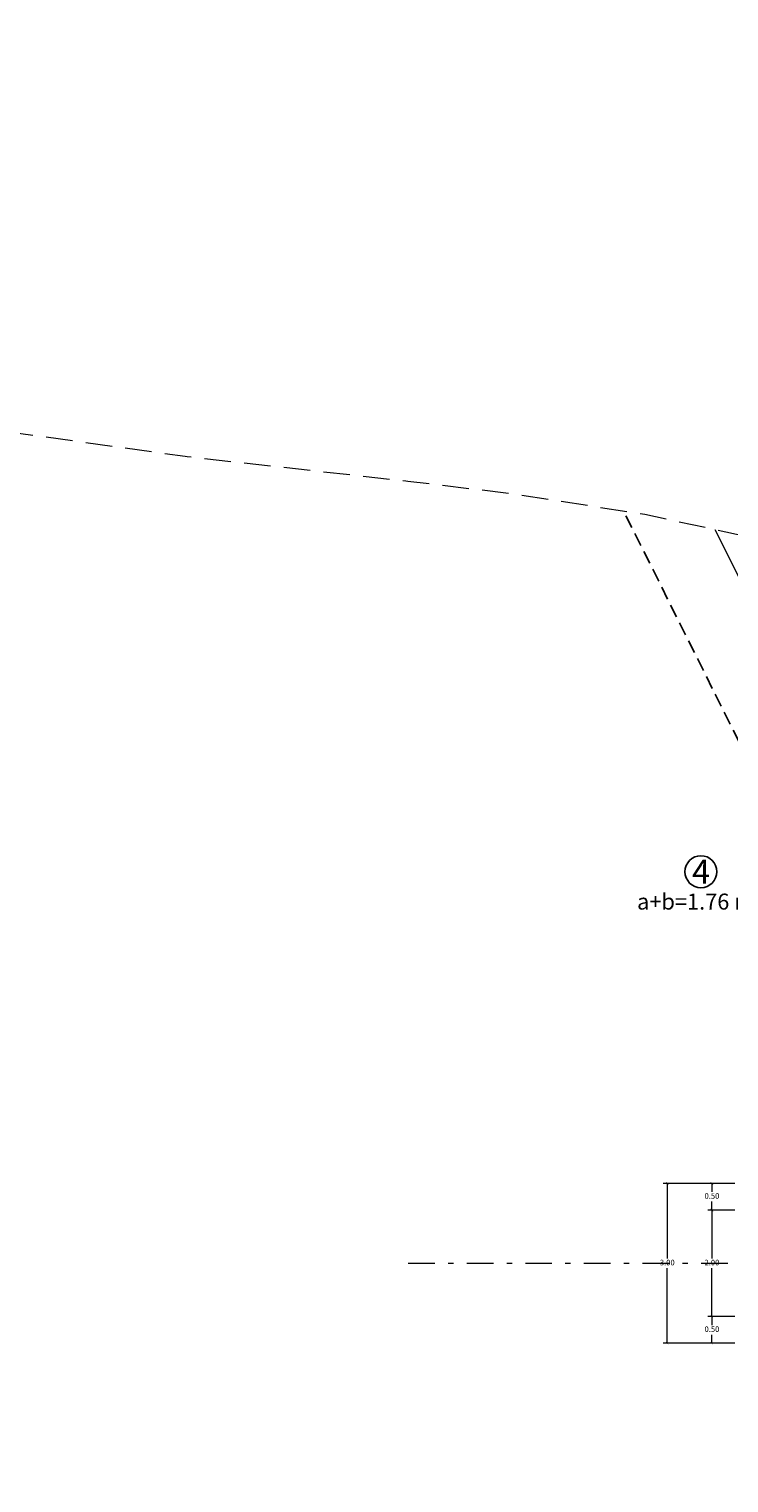
# Model space of a CAD drawing. Extents: x -1728593 to 2491717, y -1725886 to 10999038.
# Drawn here: x -158 to -145, y 2672 to 2699 of the extents above; entities that cross this region are included whole.
import ezdxf

# ---------------------------------------------------------------- set-up
doc = ezdxf.new("R2010")
doc.units = 0
doc.linetypes.add('DASHDOT', pattern=[1, 0.5, -0.25, 0, -0.25])
doc.linetypes.add('DASHED', pattern=[0.75, 0.5, -0.25])
doc.layers.get('0').update_dxf_attribs({"linetype": 'CONTINUOUS'})
doc.layers.get('Defpoints').update_dxf_attribs({"linetype": 'CONTINUOUS'})
doc.layers.add('ORIG_SURFACE', color=7, linetype='CONTINUOUS')
doc.styles.add('Arial', font='arial.ttf')
doc.styles.add('Arial 2', font='txt', dxfattribs={"height": 0.3})
doc.dimstyles.new('Esc. 75', dxfattribs={"dimscale": 0.075, "dimtxt": 1.4, "dimasz": 0.6, "dimexe": 1, "dimexo": 1, "dimgap": 0.5, "dimtad": 0, "dimtih": 1, "dimtoh": 1, "dimlfac": -1, "dimzin": 1, "dimdsep": 46, "dimtxsty": 'Arial', "dimblk": 'ARCHTICK', "dimcen": 0.6, "dimclrd": 1, "dimclre": 1, "dimclrt": 7, "dimazin": 0, "dimtfac": 1, "dimtofl": 0, "dimtmove": 2, "dimatfit": 3, "dimldrblk": 'ARCHTICK', "dimfxl": 2, "dimlwd": 0, "dimlwe": 0, "dimarcsym": 0})

# ---------------------------------------------------------------- blocks, each defined once
blk = doc.blocks.new('_ArchTick')
at = {"color": 0, "linetype": 'ByBlock', "const_width": 0.15}
blk.add_lwpolyline([(-0.5, -0.5), (0.5, 0.5)], dxfattribs=at)
blk = doc.blocks.new('*D130')
at = {"color": 1, "lineweight": 0, "transparency": 16777216}
for p, q in [((-145.076, 2677.758), (-145.584, 2677.758)), ((-145.509, 2677.758), (-145.509, 2677.599)), ((-145.509, 2677.258), (-145.509, 2677.417)), ((-145.076, 2677.258), (-145.584, 2677.258))]:
    blk.add_line(p, q, dxfattribs=at)
at = {"layer": 'Defpoints', "color": 0, "transparency": 16777216}
for p in [(-145.001, 2677.758), (-145.509, 2677.258), (-145.001, 2677.258)]:
    blk.add_point(p, dxfattribs=at)
at = {"color": 1, "lineweight": 0, "transparency": 16777216, "xscale": 0.045, "yscale": 0.045, "zscale": 0.045}
for p, rotation in [((-145.509, 2677.758), 90), ((-145.509, 2677.258), 270)]:
    blk.add_blockref('_ArchTick', p, dxfattribs=dict(at, rotation=rotation))
at = {"color": 7, "transparency": 16777216, "insert": (-145.509, 2677.508), "char_height": 0.105, "attachment_point": 5, "style": 'Arial'}
blk.add_mtext('0.50', dxfattribs=at)
blk = doc.blocks.new('*D131')
at = {"color": 1, "lineweight": 0, "transparency": 16777216}
for p, q in [((-145.076, 2677.258), (-145.584, 2677.258)), ((-145.509, 2677.258), (-145.509, 2676.349)), ((-145.509, 2675.258), (-145.509, 2676.167)), ((-145.076, 2675.258), (-145.584, 2675.258))]:
    blk.add_line(p, q, dxfattribs=at)
at = {"layer": 'Defpoints', "color": 0, "transparency": 16777216}
for p in [(-145.001, 2677.258), (-145.509, 2675.258), (-145.001, 2675.258)]:
    blk.add_point(p, dxfattribs=at)
at = {"color": 1, "lineweight": 0, "transparency": 16777216, "xscale": 0.045, "yscale": 0.045, "zscale": 0.045}
for p, rotation in [((-145.509, 2677.258), 90), ((-145.509, 2675.258), 270)]:
    blk.add_blockref('_ArchTick', p, dxfattribs=dict(at, rotation=rotation))
at = {"color": 7, "transparency": 16777216, "insert": (-145.509, 2676.258), "char_height": 0.105, "attachment_point": 5, "style": 'Arial'}
blk.add_mtext('2.00', dxfattribs=at)
blk = doc.blocks.new('*D132')
at = {"color": 1, "lineweight": 0, "transparency": 16777216}
for p, q in [((-145.076, 2675.258), (-145.584, 2675.258)), ((-145.509, 2675.258), (-145.509, 2675.099)), ((-145.509, 2674.758), (-145.509, 2674.917)), ((-145.076, 2674.758), (-145.584, 2674.758))]:
    blk.add_line(p, q, dxfattribs=at)
at = {"layer": 'Defpoints', "color": 0, "transparency": 16777216}
for p in [(-145.001, 2675.258), (-145.509, 2674.758), (-145.001, 2674.758)]:
    blk.add_point(p, dxfattribs=at)
at = {"color": 1, "lineweight": 0, "transparency": 16777216, "xscale": 0.045, "yscale": 0.045, "zscale": 0.045}
for p, rotation in [((-145.509, 2675.258), 90), ((-145.509, 2674.758), 270)]:
    blk.add_blockref('_ArchTick', p, dxfattribs=dict(at, rotation=rotation))
at = {"color": 7, "transparency": 16777216, "insert": (-145.509, 2675.008), "char_height": 0.105, "attachment_point": 5, "style": 'Arial'}
blk.add_mtext('0.50', dxfattribs=at)
blk = doc.blocks.new('*D133')
at = {"color": 1, "lineweight": 0, "transparency": 16777216}
for p, q in [((-145.584, 2677.758), (-146.423, 2677.758)), ((-146.348, 2677.758), (-146.348, 2676.349)), ((-146.348, 2674.758), (-146.348, 2676.167)), ((-145.584, 2674.758), (-146.423, 2674.758))]:
    blk.add_line(p, q, dxfattribs=at)
at = {"layer": 'Defpoints', "color": 0, "transparency": 16777216}
for p in [(-146.348, 2677.758), (-145.509, 2677.758), (-145.509, 2674.758)]:
    blk.add_point(p, dxfattribs=at)
at = {"color": 1, "lineweight": 0, "transparency": 16777216, "xscale": 0.045, "yscale": 0.045, "zscale": 0.045}
for p, rotation in [((-146.348, 2677.758), 90), ((-146.348, 2674.758), 270)]:
    blk.add_blockref('_ArchTick', p, dxfattribs=dict(at, rotation=rotation))
at = {"color": 7, "transparency": 16777216, "insert": (-146.348, 2676.258), "char_height": 0.105, "attachment_point": 5, "style": 'Arial'}
blk.add_mtext('3.00', dxfattribs=at)

msp = doc.modelspace()

# ---------------------------------------------------------------- linework, layer by layer
at = {"color": 8, "linetype": 'DASHDOT', "lineweight": 13}
msp.add_line((-151.2127, 2676.2581), (-120.5219, 2676.2581), dxfattribs=at)
at = {"color": 5, "linetype": 'DASHED', "ltscale": 0.5, "elevation": 1}
msp.add_lwpolyline([(-144.3313, 2685.71), (-144.8313, 2685.71), (-147.1684, 2690.3842)], dxfattribs=at)
for centre, radius in [((2.0402, 2709.4578), 1728595.4814), ((-145.7158, 2683.6096), 0.3)]:
    msp.add_circle(centre, radius)
at = {"layer": 'Defpoints', "color": 1, "linetype": 'Continuous', "lineweight": 13}
msp.add_line((-145.4536, 2690.0359), (-143.2907, 2685.71), dxfattribs=at)
at = {"layer": 'ORIG_SURFACE', "color": 3, "linetype": 'DASHED', "lineweight": 15, "flags": 128}
msp.add_lwpolyline([(-172.9244, 2693.2018), (-170.7762, 2692.9992), (-162.0941, 2692.0087), (-160.5898, 2692.1009), (-159.4086, 2691.9674), (-155.4046, 2691.4109), (-155.3679, 2691.4057), (-151.2582, 2690.9476), (-151.2202, 2690.9434), (-151.2178, 2690.9431), (-151.2174, 2690.9431), (-149.3816, 2690.7249), (-146.9781, 2690.3549), (-146.7712, 2690.3208), (-144.302, 2689.7868), (-141.2214, 2689.1517), (-140.6167, 2688.91), (-138.5769, 2687.7627), (-137.7297, 2685.6355), (-137.568, 2685.4529), (-137.5652, 2685.4502), (-137.5636, 2685.4483), (-137.4507, 2685.4437), (-136.5522, 2685.4075), (-136.5502, 2685.4051), (-136.5449, 2685.4067), (-134.7265, 2685.3661), (-134.4164, 2685.3629), (-132.4093, 2685.3744), (-130.2661, 2685.249), (-129.4959, 2685.2071), (-128.7768, 2685.1985), (-128.1388, 2685.0971), (-127.749, 2685.2292), (-126.0224, 2683.6263), (-123.942, 2682.0116), (-123.3172, 2681.8325), (-121.9167, 2680.9851), (-120.1112, 2679.9742), (-117.2057, 2678.5001), (-116.5966, 2678.0745), (-115.8893, 2677.8355), (-113.1115, 2676.7512), (-112.2981, 2676.4563), (-109.7455, 2675.9764), (-109.6478, 2675.8307), (-107.9353, 2674.8929), (-107.7731, 2674.8972), (-107.5359, 2674.8444), (-107.4831, 2674.8364)], dxfattribs=at)

# ---------------------------------------------------------------- texts
at = {"attachment_point": 1}
for s, width, insert, char_height, style in [('4', 0.075567, (-145.8834, 2683.8358), 0.45, 'Arial'), ('a+b=1.76 m2', 4.098863, (-146.9148, 2683.1987), 0.3, 'Arial 2')]:
    msp.add_mtext_dynamic_manual_height_columns(s, width=width, gutter_width=1.6, heights=[0], dxfattribs=dict(at, insert=insert, char_height=char_height, style=style))

# ---------------------------------------------------------------- dimensions: what is measured, and where the dimension line sits
for p1, p2, distance, picture, middle in [((-145.5085, 2674.7581), (-145.5085, 2677.7581), 0.8397, '*D133', (-146.3482, 2676.2581)), ((-145.0007, 2677.7581), (-145.0007, 2677.2581), -0.5078, '*D130', (-145.5085, 2677.5081))]:
    dim = msp.add_aligned_dim(p1=p1, p2=p2, distance=distance, dimstyle='Esc. 75')
    dim.commit()
    dim.dimension.update_dxf_attribs({"geometry": picture, "text_midpoint": middle})
for base, p1, p2, picture, middle in [((-145.5085, 2675.2581), (-145.0007, 2677.2581), (-145.0007, 2675.2581), '*D131', (-145.5085, 2676.2581)), ((-145.5085, 2674.7581), (-145.0007, 2675.2581), (-145.0007, 2674.7581), '*D132', (-145.5085, 2675.0081))]:
    dim = msp.add_linear_dim(base=base, p1=p1, p2=p2, angle=90, dimstyle='Esc. 75')
    dim.commit()
    dim.dimension.update_dxf_attribs({"geometry": picture, "text_midpoint": middle})

doc.saveas('drawing.dxf')
